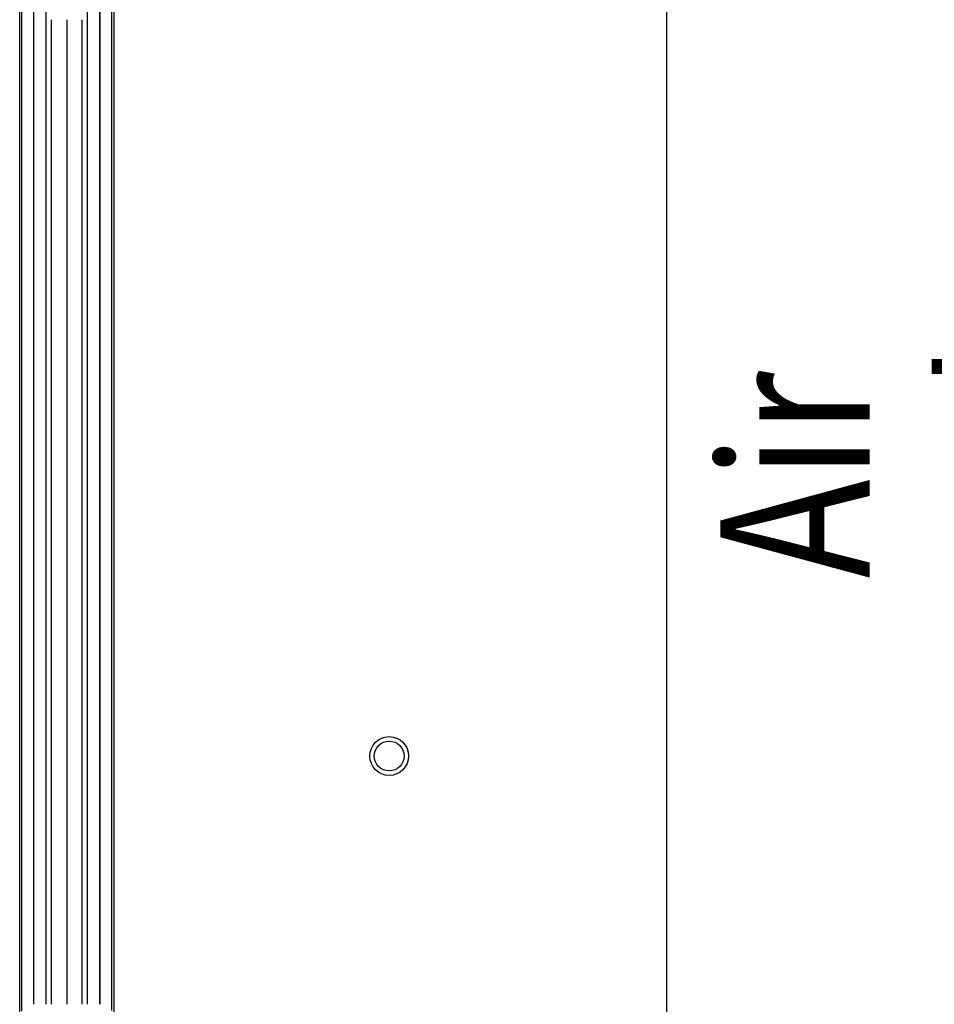
# Model space of a CAD drawing. Extents: x -1 to 4140, y -1 to 2910.
# Drawn here: x 1693 to 1846, y 328 to 493 of the extents above; entities that cross this region are included whole.
import ezdxf

# ---------------------------------------------------------------- set-up
doc = ezdxf.new("R2010")
doc.units = 0
doc.header["$MEASUREMENT"] = 0
for name, color, linetype in [('V0L1', 7, 'CONTINUOUS'), ('V1L1', 7, 'CONTINUOUS'), ('V1L204', 7, 'CONTINUOUS'), ('V1L226', 7, 'CONTINUOUS')]:
    doc.layers.add(name, color=color, linetype=linetype)
doc.styles.get("Standard").update_dxf_attribs({"font": 'monotxt.shx'})

# ---------------------------------------------------------------- blocks, each defined once
blk = doc.blocks.new('*T20')
at = {"layer": 'V0L1', "color": 1, "linetype": 'Continuous', "width": 0.8}
for s, p in [('EXhausting', (37.5, 0)), ('hole', (75, 0)), ('Air', (0, 0))]:
    blk.add_text(s, height=25, rotation=90, dxfattribs=at).set_placement(p)

msp = doc.modelspace()

# ---------------------------------------------------------------- linework, layer by layer
at = {"layer": 'V1L204', "color": 1, "linetype": 'Continuous'}
for p, q in [((1801.4471, 287.06141), (1801.4471, 717.06141)), ((1706.4971, 689.06141), (1706.4971, 328.06141)), ((1708.4971, 327.05176), (1708.4971, 689.06141)), ((1693.4471, 326.97578), (1693.4471, 662.10177)), ((1695.4471, 328.06143), (1695.4471, 662.10177)), ((1697.4471, 662.10177), (1697.4471, 328.06141)), ((1704.4471, 328.06143), (1704.4471, 662.10177)), ((1706.4471, 662.10177), (1706.4471, 328.06143)), ((1700.9471, 492.86137), (1700.9471, 328.06143))]:
    msp.add_line(p, q, dxfattribs=at)
msp.add_circle((1754.9471, 369.61141), 3.25, dxfattribs=at)
at = {"layer": 'V1L204', "color": 2, "linetype": 'Continuous'}
msp.add_circle((1754.9471, 369.61638), 2.5, dxfattribs=at)
at = {"layer": 'V1L226', "color": 1, "linetype": 'Continuous'}
for p, q in [((1693.0771, 326.35709), (1693.0771, 718.08614)), ((1708.8671, 689.06141), (1708.8671, 326.49286)), ((1698.3471, 492.86137), (1698.3471, 328.06143)), ((1703.5471, 328.06143), (1703.5471, 492.86137))]:
    msp.add_line(p, q, dxfattribs=at)

# ---------------------------------------------------------------- block references
at = {"layer": 'V1L1'}
msp.add_blockref('*T20', (1835.4109, 399.35674), dxfattribs=at)

doc.saveas('drawing.dxf')
